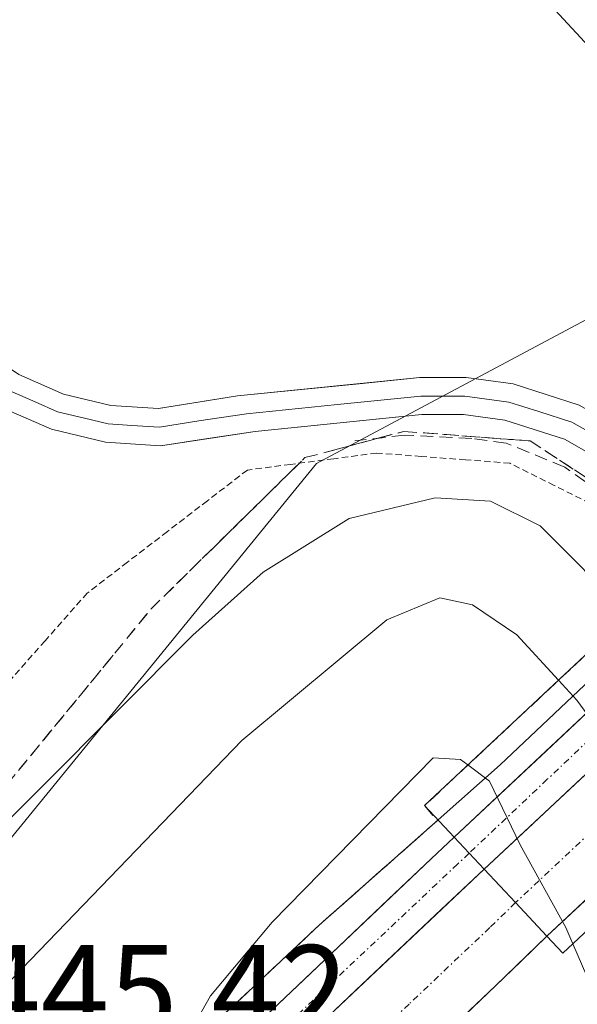
# Model space of a CAD drawing. Units: metres. Extents: x 566693 to 570136, y 4710245 to 4712592.
# Drawn here: x 566827 to 566870, y 4712022 to 4712098 of the extents above; entities that cross this region are included whole.
import ezdxf
from ezdxf.enums import TextEntityAlignment as Align

# ---------------------------------------------------------------- set-up
doc = ezdxf.new("R2010")
doc.units = ezdxf.units.M
doc.header["$MEASUREMENT"] = 0
for name, pattern in [('TRAZO_Y_PUNTO', [1, 0.5, -0.25, 0, -0.25]), ('TRAZOS', [0.75, 0.5, -0.25]), ('TRAZOSX2', [1.5, 1, -0.5])]:
    doc.linetypes.add(name, pattern=pattern)
for name, color, linetype, lineweight in [('Alambrada virtual', 2, 'TRAZOS', 0), ('Arcén (en calzada doble)', 9, 'Continuous', 13), ('Carretera de calzada doble', 1, 'Continuous', 13), ('Carretera de calzada doble Cxs', 1, 'Continuous', 13), ('Carretera de calzada doble eje', 1, 'TRAZO_Y_PUNTO', 0), ('Carretera de calzada única', 19, 'Continuous', 13), ('Carretera de calzada única Cxs', 19, 'Continuous', 13), ('Carretera de calzada única eje', 19, 'TRAZO_Y_PUNTO', 0), ('Cultivos herbáceos CxS', 92, 'Continuous', 0), ('Curva de nivel normal', 36, 'Continuous', 0), ('Layer 0', 7, 'Continuous', 0), ('Núcleo urbano CxS', 19, 'Continuous', 0), ('Obra de contención lineal', 1, 'TRAZOSX2', 13), ('Puente', 1, 'Continuous', 0), ('Puente Cxs', 1, 'Continuous', 13), ('Rótulo de punto de cota en terreno', 19, 'Continuous', 0), ('Talud superficial', 39, 'TRAZOSX2', 0)]:
    doc.layers.add(name, color=color, linetype=linetype, lineweight=lineweight)
doc.styles.add('Arial', font='txt', dxfattribs={"height": 0.2})

msp = doc.modelspace()

# ---------------------------------------------------------------- linework, layer by layer
at = {"layer": 'Alambrada virtual', "color": 2, "linetype": 'TRAZOS', "lineweight": 0}
msp.add_polyline3d([(566875.97, 4712056.74, 432.257), (566873.985, 4712058.46, 432.411), (566872, 4712060.18, 432.534), (566868.56, 4712061.905, 432.978), (566865.12, 4712063.63, 433.176), (566861.68, 4712063.893, 433.149), (566858.24, 4712064.157, 432.795), (566854.8, 4712064.42, 432.482), (566851.45, 4712063.98, 432.461), (566848.1, 4712063.54, 431.854), (566844.75, 4712063.1, 431.468), (566841.643, 4712060.713, 431.692), (566838.535, 4712058.325, 431.823), (566835.428, 4712055.938, 432.183), (566832.32, 4712053.55, 432.449), (566829.038, 4712049.84, 432.761), (566825.756, 4712046.13, 432.747)], dxfattribs=at)
at = {"layer": 'Arcén (en calzada doble)', "color": 9, "linetype": 'Continuous', "lineweight": 13}
msp.add_lwpolyline([(566880.719, 4712055.65), (566864.37, 4712040.22), (566859.55, 4712035.93), (566850.35, 4712027.79), (566824.26, 4712003.3), (566795.35, 4711975.64), (566766.08, 4711947.26), (566740.16, 4711921.09), (566699.34, 4711879.211)], dxfattribs=at)
at = {"layer": 'Carretera de calzada doble', "color": 1, "linetype": 'Continuous', "lineweight": 13}
for points in [[(566868, 4712026.91), (566887.27, 4712044.835)], [(566699.488, 4711863.801), (566700.25, 4711864.55), (566701.55, 4711865.82), (566737.69, 4711902.09), (566806.71, 4711968.73), (566864.01, 4712023.04), (566868, 4712026.91)]]:
    msp.add_lwpolyline(points, dxfattribs=at)
at = {"layer": 'Carretera de calzada doble Cxs', "color": 1, "linetype": 'Continuous', "lineweight": 13}
for points in [[(566883.466, 4712051.115), (566863.12, 4712032.1)], [(566863.12, 4712032.1), (566836.57, 4712007.04), (566802.32, 4711973.9), (566774.1, 4711947.18), (566742.03, 4711915.85), (566718.67, 4711893.63), (566699.392, 4711873.791)], [(566863.12, 4712032.1), (566865.57, 4712029.51), (566868, 4712026.91)], [(566863.12, 4712032.1), (566865.57, 4712029.51), (566868, 4712026.91)]]:
    msp.add_lwpolyline(points, dxfattribs=at)
for points in [[(566871.212, 4712029.898, 443.943), (566868, 4712026.91, 445.251), (566865.57, 4712029.51, 445.714), (566863.12, 4712032.1, 445.618), (566866.511, 4712035.269, 444.846), (566869.902, 4712038.439, 442.332), (566873.293, 4712041.608, 439.577)], [(566849.845, 4712019.57, 445.38), (566853.164, 4712022.703, 445.469), (566856.483, 4712025.835, 445.563), (566859.801, 4712028.968, 445.63), (566863.12, 4712032.1, 445.618), (566865.57, 4712029.51, 445.714), (566868, 4712026.91, 445.251), (566868, 4712026.91, 445.251), (566866.005, 4712024.975, 445.648), (566864.01, 4712023.04, 445.64), (566860.429, 4712019.646, 445.624)]]:
    msp.add_polyline3d(points, dxfattribs=at)
at = {"layer": 'Carretera de calzada doble eje', "color": 1, "linetype": 'TRAZO_Y_PUNTO', "lineweight": 0}
for points in [[(566885.325, 4712048.047), (566880.76, 4712043.74), (566876.19, 4712039.49), (566865.57, 4712029.51)], [(566865.57, 4712029.51), (566863.57, 4712027.57), (566857.3, 4712021.64), (566852.87, 4712017.44), (566842.91, 4712008.04), (566838.48, 4712003.84), (566835.14, 4712000.6), (566831.8, 4711997.44), (566828.46, 4711994.21), (566825.12, 4711991.05), (566820.03, 4711986.23), (566809.6, 4711976.13), (566804.51, 4711971.32), (566802.14, 4711969.01), (566798.62, 4711965.68), (566794.96, 4711962.16), (566791.44, 4711958.82), (566787.78, 4711955.29), (566780.73, 4711948.6), (566777.16, 4711945.16), (566773.57, 4711941.71), (566763.23, 4711931.35), (566743.98, 4711913.14), (566700.2, 4711869.86)]]:
    msp.add_lwpolyline(points, dxfattribs=at)
at = {"layer": 'Carretera de calzada única', "color": 19, "linetype": 'Continuous', "lineweight": 13}
for points in [[(566881.643, 4712054.125), (566860.8, 4712034.59)], [(566699.378, 4711875.274), (566715.03, 4711891.42), (566741.94, 4711919.35), (566767.83, 4711945.51), (566797.07, 4711973.85), (566825.98, 4712001.51), (566859.01, 4712032.92), (566860.8, 4712034.59)]]:
    msp.add_lwpolyline(points, dxfattribs=at)
at = {"layer": 'Carretera de calzada única Cxs', "color": 19, "linetype": 'Continuous', "lineweight": 13}
for points in [[(566883.466, 4712051.115), (566863.12, 4712032.1)], [(566860.8, 4712034.59), (566863.12, 4712032.1)], [(566860.8, 4712034.59), (566863.12, 4712032.1)], [(566863.12, 4712032.1), (566836.57, 4712007.04), (566802.32, 4711973.9), (566774.1, 4711947.18), (566742.03, 4711915.85), (566718.67, 4711893.63), (566699.392, 4711873.791)]]:
    msp.add_lwpolyline(points, dxfattribs=at)
for points in [[(566873.293, 4712041.608, 439.577), (566869.902, 4712038.439, 442.332), (566866.511, 4712035.269, 444.846), (566866.511, 4712035.269, 444.846), (566863.12, 4712032.1, 445.618), (566860.8, 4712034.59, 445.587), (566864.379, 4712037.944, 444.643), (566867.957, 4712041.298, 442.281), (566871.536, 4712044.652, 439.419)], [(566845.798, 4712020.356, 445.228), (566849.101, 4712023.497, 445.33), (566852.404, 4712026.638, 445.415), (566855.707, 4712029.779, 445.491), (566859.01, 4712032.92, 445.598), (566860.8, 4712034.59, 445.587), (566863.12, 4712032.1, 445.618), (566863.12, 4712032.1, 445.618), (566859.801, 4712028.968, 445.63), (566856.483, 4712025.835, 445.563), (566853.164, 4712022.703, 445.469), (566849.845, 4712019.57, 445.38)]]:
    msp.add_polyline3d(points, dxfattribs=at)
at = {"layer": 'Carretera de calzada única eje', "color": 19, "linetype": 'TRAZO_Y_PUNTO', "lineweight": 0}
for points in [[(566882.51, 4712052.694), (566873.69, 4712044.43), (566868.03, 4712039.09), (566861.963, 4712033.342)], [(566861.963, 4712033.342), (566861.07, 4712032.51), (566847.78, 4712019.98), (566831.26, 4712004.26), (566827.92, 4712001.04), (566824.58, 4711997.81), (566810.14, 4711983.98), (566799.69, 4711973.88), (566792.64, 4711967.19), (566778.03, 4711953.01), (566770.96, 4711946.34), (566767.58, 4711943.05), (566764.21, 4711939.75), (566751.26, 4711926.67), (566746.62, 4711922.14), (566744.3, 4711919.88), (566741.98, 4711917.6), (566730.3, 4711906.49)]]:
    msp.add_lwpolyline(points, dxfattribs=at)
at = {"layer": 'Cultivos herbáceos CxS', "color": 92, "linetype": 'Continuous', "lineweight": 0}
for points in [[(566877.87, 4712135.04, 430.799), (566885.87, 4712094.767, 430.813), (566877.621, 4712078.27, 430.694), (566850.105, 4712063.596, 434.177), (566793.238, 4711993.89, 440.284), (566745.543, 4711942.528, 440.851), (566708.855, 4711894.835, 440.88), (566699.283, 4711885.262, 440.491)], [(566877.87, 4712135.04, 430.799), (566885.87, 4712094.767, 430.813), (566877.621, 4712078.27, 430.694), (566850.105, 4712063.596, 434.177), (566793.238, 4711993.89, 440.284), (566745.543, 4711942.528, 440.851), (566708.855, 4711894.835, 440.88)]]:
    msp.add_polyline3d(points, dxfattribs=at)
at = {"layer": 'Curva de nivel normal', "color": 36, "linetype": 'Continuous', "lineweight": 0}
for points in [[(566863.05, 4712104.85, 430), (566872.58, 4712094.55, 430), (566876.72, 4712088.64, 430), (566879.73, 4712086.11, 430), (566881.63, 4712083.92, 430), (566882.92, 4712078.9, 430), (566886.16, 4712073.92, 430), (566886.88, 4712068.75, 430), (566887.03, 4712063.75, 430)], [(566817.05, 4712026.73, 435), (566840.5, 4712050.29, 435), (566845.98, 4712055.16, 435), (566852.66, 4712059.33, 435), (566859.33, 4712060.93, 435), (566863.63, 4712060.68, 435), (566867.48, 4712058.78, 435), (566874.347, 4712051.873, 435)], [(566709.29, 4711904.78, 440), (566719.6, 4711912.58, 440), (566732.96, 4711925.86, 440), (566754.09, 4711949.21, 440), (566770.9, 4711966.86, 440), (566789.92, 4711986.67, 440), (566822.43, 4712019.4, 440), (566844.31, 4712042.11, 440), (566855.58, 4712051.46, 440), (566859.68, 4712053.18, 440), (566862.23, 4712052.63, 440), (566865.67, 4712050.31, 440), (566868.909, 4712046.781, 440)], [(566868.909, 4712046.781, 440), (566870.33, 4712045.24, 440), (566877.16, 4712035.91, 440), (566878.36, 4712034.13, 440)], [(566880.41, 4712012.009, 445), (566881.32, 4712009.18, 445), (566877.8, 4712004.84, 445), (566867.73, 4711996.8, 445), (566863.14, 4711992.75, 445), (566857.93, 4711990.27, 445), (566849.33, 4711989.04, 445), (566844.95, 4711988.91, 445), (566839.78, 4711988.05, 445), (566837.9, 4711988.13, 445), (566837.8, 4711989.15, 445), (566840, 4711993, 445), (566843.59, 4711998.89, 445), (566836.89, 4711995.52, 445), (566833.7, 4711994.67, 445), (566833.6, 4711998.84, 445), (566837.27, 4712014.12, 445), (566841.89, 4712022.27, 445), (566846.67, 4712027.99, 445), (566859.16, 4712040.75, 445), (566861.29, 4712040.63, 445), (566861.87, 4712040.2, 445)], [(566861.87, 4712040.2, 445), (566863.55, 4712038.94, 445), (566865.93, 4712034, 445), (566869.46, 4712027.57, 445), (566870.01, 4712026.32, 445)], [(566870.01, 4712026.32, 445), (566871.44, 4712023.03, 445)]]:
    msp.add_polyline3d(points, dxfattribs=at)
at = {"layer": 'Layer 0', "linetype": 'Continuous', "lineweight": 0}
for points in [[(566796.27, 4712116.47), (566806.33, 4712093.05), (566807.47, 4712090.95), (566809.86, 4712086.52), (566814.35, 4712080.67), (566817.78, 4712077.24), (566821.6, 4712074.14), (566827, 4712070.51), (566830.46, 4712069), (566834.15, 4712068.11), (566837.86, 4712067.88), (566843.98, 4712068.85), (566858.14, 4712070.28), (566861.72, 4712070.28), (566865.37, 4712069.78), (566870.51, 4712068.14), (566875.32, 4712065.43), (566881.977, 4712059.013)], [(566879.874, 4712057.045), (566873.58, 4712063.1), (566869.36, 4712065.49), (566864.73, 4712066.96), (566861.52, 4712067.4), (566858.28, 4712067.4), (566845.36, 4712066.1), (566838, 4712064.99), (566833.72, 4712065.26), (566829.54, 4712066.26), (566825.61, 4712067.98), (566819.89, 4712071.83), (566815.85, 4712075.1), (566812.18, 4712078.77), (566807.44, 4712084.95), (566803.73, 4712091.8), (566793.6, 4712115.41)], [(566826.305, 4712069.245), (566828.27, 4712068.385), (566830, 4712067.63), (566832.09, 4712067.13), (566833.935, 4712066.685), (566835.79, 4712066.57), (566837.93, 4712066.435), (566840.99, 4712066.92), (566844.67, 4712067.475), (566851.75, 4712068.19), (566858.21, 4712068.84), (566861.62, 4712068.84), (566865.05, 4712068.37), (566867.365, 4712067.635), (566869.935, 4712066.815), (566872.045, 4712065.62), (566874.45, 4712064.265), (566878.19, 4712060.66), (566880.925, 4712058.029)]]:
    msp.add_lwpolyline(points, dxfattribs=at)
for points in [[(566827, 4712070.51, 430.876), (566830.46, 4712069, 430.941), (566834.15, 4712068.11, 430.991), (566837.86, 4712067.88, 431.011), (566840.92, 4712068.365, 431.023), (566843.98, 4712068.85, 430.998), (566848.7, 4712069.327, 430.884), (566853.42, 4712069.803, 430.678), (566858.14, 4712070.28, 430.561), (566861.72, 4712070.28, 430.575), (566865.37, 4712069.78, 430.615), (566867.94, 4712068.96, 430.656), (566870.51, 4712068.14, 430.703)], [(566873.58, 4712063.1, 430.917), (566869.36, 4712065.49, 431.368), (566864.73, 4712066.96, 431.496), (566861.52, 4712067.4, 431.325), (566858.28, 4712067.4, 431.304), (566853.973, 4712066.967, 431.468), (566849.667, 4712066.533, 431.459), (566845.36, 4712066.1, 431.193), (566841.68, 4712065.545, 431.016), (566838, 4712064.99, 431.078), (566833.72, 4712065.26, 431.139), (566829.54, 4712066.26, 431.194), (566825.61, 4712067.98, 431.06)]]:
    msp.add_polyline3d(points, dxfattribs=at)
at = {"layer": 'Núcleo urbano CxS', "color": 19, "linetype": 'Continuous', "lineweight": 0}
for points in [[(566708.855, 4711894.835, 440.88), (566745.543, 4711942.528, 440.851), (566793.238, 4711993.89, 440.284), (566850.105, 4712063.596, 434.177), (566877.621, 4712078.27, 430.694), (566885.87, 4712094.767, 430.813), (566877.87, 4712135.04, 430.799), (566902.996, 4712153.621, 430.828), (566920.81, 4712167.61, 431.117), (566932.705, 4712179.462, 431.139), (566944.129, 4712199.263, 431.235), (566947.176, 4712226.68, 431.49), (566949.462, 4712244.958, 431.796), (566949.462, 4712266.282, 432.242), (566946.416, 4712286.083, 432.482)], [(566877.87, 4712135.04, 430.799), (566885.87, 4712094.767, 430.813), (566877.621, 4712078.27, 430.694), (566850.105, 4712063.596, 434.177), (566793.238, 4711993.89, 440.284), (566745.543, 4711942.528, 440.851), (566708.855, 4711894.835, 440.88), (566699.283, 4711885.262, 440.491)]]:
    msp.add_polyline3d(points, dxfattribs=at)
at = {"layer": 'Obra de contención lineal', "color": 1, "linetype": 'TRAZOSX2', "lineweight": 13}
msp.add_polyline3d([(566879.3, 4712054.93, 432.092), (566874.67, 4712059.57, 431.766), (566869.39, 4712063.32, 431.908), (566864.85, 4712065.18, 432.398), (566862.17, 4712065.56, 432.269), (566856.96, 4712065.81, 431.988), (566853.08, 4712065.36, 432.054)], dxfattribs=at)
at = {"layer": 'Puente', "color": 1, "linetype": 'Continuous', "lineweight": 0}
msp.add_polyline3d([(566869.23, 4712025.59, 444.882), (566868, 4712026.91, 445.251), (566865.57, 4712029.51, 445.714), (566863.12, 4712032.1, 445.618), (566860.8, 4712034.59, 445.587), (566858.51, 4712037.05, 445.259), (566917.03, 4712091.82, 445.769), (566919.19, 4712089.51, 446.244), (566921.6, 4712086.93, 446.704), (566921.69, 4712086.84, 446.701), (566926.66, 4712081.52, 446.628), (566927.75, 4712080.36, 446.469), (566869.23, 4712025.59, 444.882)], dxfattribs=at)
at = {"layer": 'Puente Cxs', "color": 1, "linetype": 'Continuous', "lineweight": 13}
msp.add_polyline3d([(566927.75, 4712080.36, 446.469), (566869.23, 4712025.59, 444.882), (566868, 4712026.91, 445.252), (566865.57, 4712029.51, 445.714), (566863.12, 4712032.1, 445.618), (566860.8, 4712034.59, 445.587), (566858.51, 4712037.05, 445.259), (566917.03, 4712091.82, 445.769), (566919.19, 4712089.51, 446.244), (566921.6, 4712086.93, 446.703), (566921.69, 4712086.84, 446.701), (566926.66, 4712081.52, 446.628), (566927.75, 4712080.36, 446.469)], close=True, dxfattribs=at)
at = {"layer": 'Talud superficial', "color": 39, "linetype": 'TRAZOSX2', "lineweight": 0}
for points in [[(566823.22, 4712035.2, 434.128), (566834.45, 4712048.87, 433.293), (566837.25, 4712052.29, 433.123), (566849.22, 4712064.06, 431.819), (566856.9, 4712066.1, 431.504), (566866.69, 4712065.36, 431.457), (566870.13, 4712063.12, 431.591), (566873.57, 4712060.89, 431.03), (566878.728, 4712055.972, 430.844)], [(566826.967, 4712039.76, 433.815), (566827.903, 4712040.9, 433.68), (566828.84, 4712042.04, 433.599), (566829.773, 4712043.177, 433.586), (566830.707, 4712044.313, 433.639), (566831.64, 4712045.45, 433.575), (566832.577, 4712046.59, 433.536), (566833.513, 4712047.73, 433.327), (566834.45, 4712048.87, 433.293), (566835.383, 4712050.01, 433.448), (566836.317, 4712051.15, 433.355), (566837.25, 4712052.29, 433.123), (566838.25, 4712053.273, 433.05), (566839.25, 4712054.257, 433.031), (566840.25, 4712055.24, 433.019), (566841.247, 4712056.22, 432.989), (566842.243, 4712057.2, 432.9), (566843.24, 4712058.18, 432.899), (566844.237, 4712059.16, 432.674), (566845.233, 4712060.14, 432.405), (566846.23, 4712061.12, 432.305), (566847.227, 4712062.1, 432.164), (566848.223, 4712063.08, 432.063), (566849.22, 4712064.06, 431.819), (566851.14, 4712064.57, 431.918), (566853.06, 4712065.08, 431.784), (566854.98, 4712065.59, 431.3), (566856.9, 4712066.1, 431.504), (566858.53, 4712065.977, 431.907), (566860.16, 4712065.853, 430.942), (566861.79, 4712065.73, 431.074), (566863.423, 4712065.607, 431.197), (566865.057, 4712065.483, 431.323), (566866.69, 4712065.36, 431.457), (566867.837, 4712064.613, 432.408), (566868.983, 4712063.867, 432.018), (566870.13, 4712063.12, 431.591), (566871.277, 4712062.377, 431.402)], [(566878.73, 4712055.97, 430.844), (566875.36, 4712052.82, 434.557), (566871.99, 4712049.66, 437.557), (566866.839, 4712044.845, 441.729)], [(566870.867, 4712048.61, 438.324), (566869.743, 4712047.56, 439.314), (566868.62, 4712046.51, 440.232), (566867.497, 4712045.46, 441.242), (566866.373, 4712044.41, 442.075), (566865.25, 4712043.36, 442.805), (566864.127, 4712042.307, 443.472), (566863.003, 4712041.253, 444.342), (566861.88, 4712040.2, 445.062), (566860.757, 4712039.15, 445.276), (566859.633, 4712038.1, 445.37), (566858.51, 4712037.05, 445.323), (566859.48, 4712035.87, 445.421), (566858.467, 4712034.973, 445.469), (566857.453, 4712034.077, 445.54), (566856.44, 4712033.18, 445.525), (566855.423, 4712032.28, 445.491), (566854.407, 4712031.38, 445.453), (566853.39, 4712030.48, 445.407), (566852.377, 4712029.583, 445.396), (566851.363, 4712028.687, 445.358), (566850.35, 4712027.79, 445.379), (566849.263, 4712026.77, 445.309), (566848.177, 4712025.75, 445.267), (566847.09, 4712024.73, 445.234), (566846.003, 4712023.71, 445.24), (566844.917, 4712022.69, 445.204), (566843.83, 4712021.67, 445.179), (566842.743, 4712020.65, 445.133)], [(566864.171, 4712042.348, 443.445), (566861.88, 4712040.2, 445.062), (566858.51, 4712037.05, 445.323)], [(566858.51, 4712037.05, 445.323), (566859.48, 4712035.87, 445.421), (566850.35, 4712027.79, 445.379), (566824.26, 4712003.3, 444.648)]]:
    msp.add_polyline3d(points, dxfattribs=at)

# ---------------------------------------------------------------- texts
at = {"layer": 'Rótulo de punto de cota en terreno', "color": 19, "linetype": 'Continuous', "lineweight": 0, "style": 'Arial'}
msp.add_text('445,42', height=7, dxfattribs=at).set_placement((566823.419, 4712017.024), align=Align.BOTTOM_LEFT)

doc.saveas('drawing.dxf')
